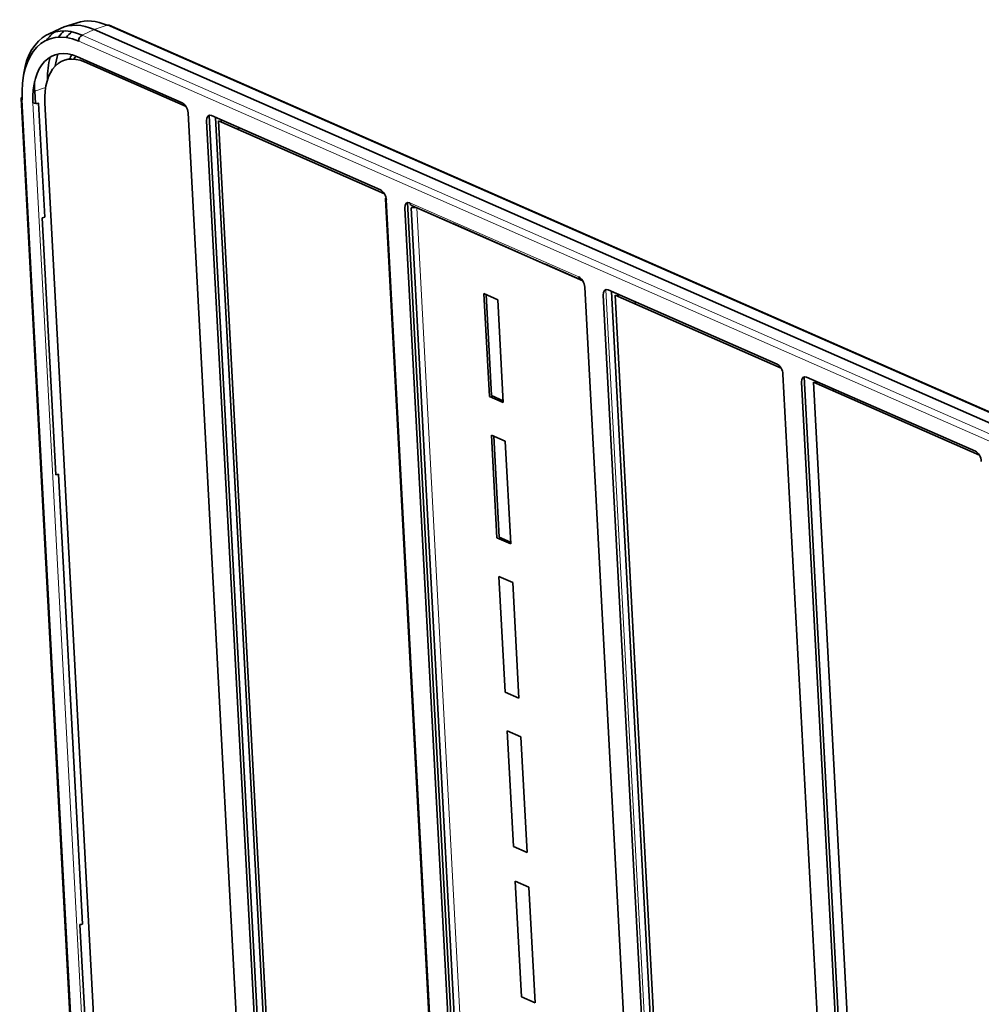
# Model space of a CAD drawing. Units: millimetres. Extents: x 127 to 1941, y 57 to 1156.
# Drawn here: x 1368 to 1436, y 994 to 1064 of the extents above; entities that cross this region are included whole.
import ezdxf

# ---------------------------------------------------------------- set-up
doc = ezdxf.new("R2010")
doc.units = ezdxf.units.MM
doc.layers.add('1', color=7, linetype='Continuous', true_color=0xffffff)

msp = doc.modelspace()

# ---------------------------------------------------------------- linework, layer by layer
at = {"layer": '1', "color": 18, "linetype": 'Continuous', "lineweight": 35}
for p, q in [((1372.011, 1063.377), (1371.098, 1063.073)), ((1475.05, 1018.901), (1374.28, 1063.191)), ((1370.845, 1062.972), (1369.988, 1062.571)), ((1474.044, 1018.576), (1373.221, 1062.89)), ((1372.045, 1060.967), (1379.447, 1057.714)), ((1379.729, 1057.437), (1372.53, 1060.601)), ((1369.017, 1058.524), (1369.063, 1057.662)), ((1368.051, 1058.009), (1375.194, 923.911)), ((1369.729, 1049.612), (1369.298, 1057.694)), ((1369.743, 1057.706), (1376.902, 923.308)), ((1379.864, 1057), (1387.473, 914.157)), ((1388.778, 913.584), (1381.169, 1056.426)), ((1381.352, 1056.815), (1388.903, 915.059)), ((1381.528, 1056.799), (1393.474, 1051.549)), ((1389.348, 915.066), (1381.805, 1056.677)), ((1382.015, 1056.432), (1389.624, 913.597)), ((1393.755, 1051.272), (1382.015, 1056.432)), ((1383.444, 1055.802), (1383.436, 1055.96)), ((1393.819, 1050.909), (1398.151, 969.578)), ((1395.379, 1050.65), (1399.614, 971.14)), ((1399.414, 971.06), (1395.195, 1050.261)), ((1395.64, 1050.269), (1399.85, 971.233)), ((1395.661, 1050.45), (1398.647, 1049.138)), ((1407.782, 1045.107), (1396.042, 1050.267)), ((1396.251, 1050.175), (1396.25, 1050.19)), ((1370.517, 1031.391), (1369.548, 1049.581)), ((1397.47, 1049.637), (1397.469, 1049.655)), ((1398.615, 1049.158), (1405.108, 1046.303)), ((1405.141, 1046.284), (1407.607, 1045.2)), ((1407.525, 1045.282), (1407.722, 1045.195)), ((1407.917, 1044.67), (1411.58, 975.902)), ((1409.581, 1044.469), (1421.527, 1039.219)), ((1409.813, 1044.366), (1413.421, 976.636)), ((1400.791, 1044.207), (1401.765, 1043.779)), ((1401.179, 1036.931), (1400.791, 1044.207)), ((1400.95, 1044.137), (1401.33, 1036.992)), ((1401.765, 1043.779), (1402.153, 1036.503)), ((1412.828, 976.4), (1409.222, 1044.096)), ((1410.068, 1044.102), (1413.657, 976.731)), ((1421.808, 1038.942), (1410.068, 1044.102)), ((1410.277, 1044.01), (1410.269, 1044.166)), ((1411.497, 1043.472), (1411.489, 1043.63)), ((1421.944, 1038.505), (1424.994, 981.245)), ((1423.432, 1038.32), (1426.441, 981.822)), ((1423.607, 1038.305), (1435.553, 1033.054)), ((1426.241, 981.743), (1423.248, 1037.932)), ((1435.835, 1032.777), (1424.095, 1037.937)), ((1424.095, 1037.937), (1427.071, 982.073)), ((1424.304, 1037.845), (1424.296, 1038.001)), ((1425.523, 1037.308), (1425.515, 1037.465)), ((1402.153, 1036.503), (1401.179, 1036.931)), ((1401.33, 1036.992), (1402.146, 1036.633)), ((1401.324, 1034.203), (1402.298, 1033.775)), ((1401.712, 1026.927), (1401.324, 1034.203)), ((1401.483, 1034.133), (1401.863, 1026.987)), ((1402.298, 1033.775), (1402.686, 1026.499)), ((1372.393, 999.59), (1370.698, 1031.422)), ((1402.686, 1026.499), (1401.712, 1026.927)), ((1401.863, 1026.987), (1402.679, 1026.629)), ((1401.857, 1024.198), (1402.831, 1023.77)), ((1402.293, 1016.013), (1401.857, 1024.198)), ((1402.831, 1023.77), (1403.267, 1015.585)), ((1403.267, 1015.585), (1402.293, 1016.013)), ((1402.438, 1013.284), (1403.412, 1012.856)), ((1402.874, 1005.099), (1402.438, 1013.284)), ((1403.412, 1012.856), (1403.848, 1004.671)), ((1403.848, 1004.671), (1402.874, 1005.099)), ((1403.005, 1002.643), (1403.979, 1002.215)), ((1403.441, 994.458), (1403.005, 1002.643)), ((1403.979, 1002.215), (1404.415, 994.03)), ((1373.182, 981.369), (1372.213, 999.559)), ((1404.415, 994.03), (1403.441, 994.458))]:
    msp.add_line(p, q, dxfattribs=at)
at = {"layer": '1', "color": 8, "linetype": 'Continuous', "lineweight": 18}
for p, q in [((1374.132, 1063.193), (1373.221, 1062.89)), ((1474.901, 1018.902), (1374.132, 1063.193)), ((1373.221, 1062.89), (1372.368, 1062.49)), ((1372.368, 1062.49), (1473.137, 1018.2)), ((1472.898, 1017.78), (1372.128, 1062.07)), ((1368.902, 1058.47), (1369.017, 1058.524)), ((1369.017, 1058.524), (1369.792, 1058.782)), ((1368.134, 1057.922), (1375.278, 923.824)), ((1376.055, 923.299), (1368.896, 1057.697)), ((1382.224, 1056.34), (1382.216, 1056.496)), ((1393.891, 1050.835), (1398.198, 969.97)), ((1395.554, 1050.634), (1407.5, 1045.384)), ((1396.042, 1050.267), (1400.243, 971.391)), ((1409.405, 1044.485), (1413.028, 976.48))]:
    msp.add_line(p, q, dxfattribs=at)
at = {"layer": '1', "color": 18, "linetype": 'Continuous', "lineweight": 35}
for centre, major_axis, ratio, start_param, end_param in [((1372.456, 1056.016), (-2.467, 6.184), 0.57616, 5.753312, 7.32289), ((1372.721, 1056.121), (-2.615, 6.501), 0.576725, 5.751688, 7.130145), ((1373.566, 1056.517), (-2.596, 6.509), 0.57616, 5.753312, 6.316889), ((1374.467, 1056.817), (-2.577, 6.516), 0.57571, 5.755049, 6.251256), ((1374.139, 1062.871), (0.141, 0.32), 0.704877, 6.283177, 6.869577), ((1373.566, 1056.517), (-2.596, 6.509), 0.57616, 0.15098, 0.34345), ((1374.467, 1056.817), (-2.577, 6.516), 0.57571, 0.239632, 0.369662), ((1374.733, 1056.922), (-2.467, 6.184), 0.57616, 0.189484, 0.324836), ((1372.394, 1062.176), (0.141, 0.32), 0.704877, 0.656205, 2.192094), ((1372.299, 1056.201), (-1.939, 4.868), 0.576772, 5.753297, 7.324093), ((1374.733, 1056.922), (-2.467, 6.184), 0.57616, 0.613638, 0.782294), ((1374.562, 1057.132), (-1.953, 4.859), 0.572956, 0.420546, 0.51893), ((1372.755, 1056.383), (1.716, -4.309), 0.576772, 2.611704, 4.1825), ((1374.467, 1056.817), (-2.577, 6.516), 0.57571, 0.681837, 0.962938), ((1374.106, 1056.951), (-1.728, 4.299), 0.572956, 0.180766, 0.284132), ((1373.566, 1056.517), (-2.596, 6.509), 0.57616, 0.930766, 1.039705), ((1368.4, 1058.028), (0.35, 0.019), 0.412894, 2.447011, 3.827368), ((1369.124, 1057.787), (0.3, 0.016), 0.412894, 3.827368, 5.310898), ((1379.473, 1057.167), (-0.22, 0.558), 0.580598, 4.190051, 5.753251), ((1381.56, 1056.25), (-0.225, 0.561), 0.572956, 5.753428, 7.316628), ((1393.5, 1051.002), (-0.22, 0.558), 0.580598, 4.190051, 5.753251), ((1394.118, 1050.925), (0.3, 0.016), 0.412894, 2.528722, 3.827368), ((1395.587, 1050.085), (-0.225, 0.561), 0.572956, 5.753428, 7.316628), ((1395.782, 1050.725), (0.121, 0.275), 0.704877, 2.192094, 3.141577), ((1395.814, 1050.176), (-0.3, -0.016), 0.412894, 3.827368, 5.310898), ((1369.555, 1049.705), (-0.3, -0.016), 0.412894, 1.526844, 2.169306), ((1398.768, 1049.413), (-0.121, -0.275), 0.704877, 6.105407, 6.460969), ((1405.261, 1046.559), (0.121, 0.275), 0.704877, 2.963814, 3.141597), ((1407.728, 1045.475), (-0.121, -0.275), 0.704877, 5.333687, 6.817217), ((1407.526, 1044.838), (-0.22, 0.558), 0.580598, 4.190051, 5.753251), ((1409.613, 1043.92), (-0.225, 0.561), 0.572956, 5.753428, 7.316628), ((1421.553, 1038.673), (-0.22, 0.558), 0.580598, 4.190051, 5.753251), ((1423.639, 1037.755), (-0.225, 0.561), 0.572956, 5.753428, 7.316628), ((1435.579, 1032.508), (-0.22, 0.558), 0.580598, 4.190051, 5.753251), ((1370.524, 1031.515), (0.3, 0.016), 0.412894, 4.668437, 5.310898), ((1372.219, 999.683), (-0.3, -0.016), 0.412894, 1.526844, 2.169306)]:
    msp.add_ellipse(centre, major_axis=major_axis, ratio=ratio, start_param=start_param, end_param=end_param, dxfattribs=at)

doc.saveas('drawing.dxf')
